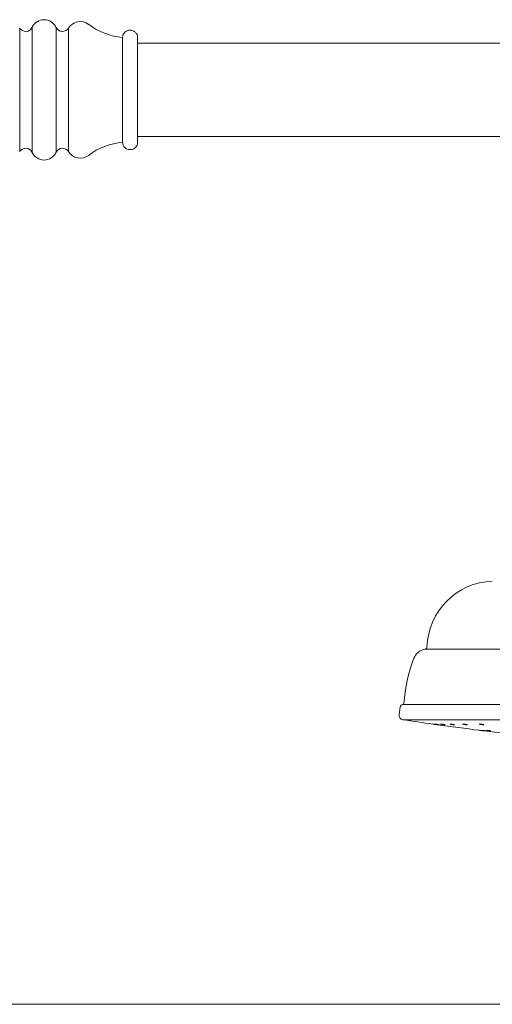
# Model space of a CAD drawing. Units: inches. Extents: x -4.1 to 44.6, y 6.7 to 57.9.
# Drawn here: x 26.9 to 33.7, y 6.7 to 20.8 of the extents above; entities that cross this region are included whole.
import ezdxf

# ---------------------------------------------------------------- set-up
doc = ezdxf.new("R2010")
doc.units = ezdxf.units.IN
doc.header["$LTSCALE"] = 2
doc.header["$MEASUREMENT"] = 0
doc.layers.add('A-PRODUCT', color=7, linetype='Continuous', lineweight=9)

# ---------------------------------------------------------------- blocks, each defined once
blk = doc.blocks.new('ETSH25 SIDE')
at = {"layer": 'A-PRODUCT'}
for p, q in [((12.642, 12.195), (12.642, 13.962)), ((12.822, 12.183), (12.822, 13.973)), ((13.162, 12.183), (13.162, 13.973)), ((13.342, 12.195), (13.342, 13.962)), ((14.116, 12.33), (14.116, 13.826)), ((14.331, 12.33), (14.331, 13.826)), ((20.276, 13.748), (14.331, 13.748)), ((14.331, 12.409), (20.276, 12.409)), ((29.959, 5.077), (18.441, 5.077)), ((18.089, 4.252), (18.074, 4.142)), ((30.275, 4.286), (18.125, 4.286)), ((18.128, 4.07), (24.2, 4.07)), ((0, 0), (30.327, 0))]:
    blk.add_line(p, q, dxfattribs=at)
for centre, radius, start, end in [((12.992, 13.895), 0.187, 24.7955, 155.2045), ((12.729, 14.017), 0.103, 212.0403, 335.2045), ((13.255, 14.017), 0.103, 204.7955, 327.9597), ((13.509, 13.857), 0.197, 53.2384, 147.9597), ((14.21, 14.796), 0.974, 233.2384, 264.4473), ((14.223, 13.826), 0.107, 0, 180), ((14.21, 11.361), 0.974, 95.5527, 126.7616), ((14.223, 12.33), 0.107, 180, 0), ((12.729, 12.14), 0.103, 24.7955, 147.9597), ((12.992, 12.262), 0.187, 204.7955, 335.2045), ((13.255, 12.14), 0.103, 32.0403, 155.2045), ((13.509, 12.299), 0.197, 212.0403, 306.7616), ((19.444, 5.08), 0.972, 92.1238, 177.9944), ((18.478, 4.875), 0.206, 100.3544, 159.0898), ((18.434, 5.116), 0.0394, 280.3544, 357.9944), ((20.398, 4.141), 2.261, 159.0898, 175.8615), ((18.128, 4.247), 0.0394, 94.4544, 172.2446), ((18.123, 4.306), 0.0197, 274.4544, 355.8615), ((18.137, 4.134), 0.0639, 172.2446, 261.3338), ((24.2, 43.911), 40.301, 261.3338, 261.9504), ((24.2, 43.911), 40.301, 262.0454, 262.9102), ((24.2, 43.911), 40.301, 263.005, 263.8681)]:
    blk.add_arc(centre, radius, start, end, dxfattribs=at)
for points, knots in [([(18.557, 4.007), (18.557, 4.007), (18.556, 4.007), (18.558, 4.007), (18.561, 4.007), (18.562, 4.007)], [0, 0, 0, 0, 0.1152545, 0.6643571, 1, 1, 1, 1]), ([(18.562, 4.007), (18.565, 4.006), (18.57, 4.005), (18.58, 4.004), (18.592, 4.002), (18.603, 4.001), (18.613, 3.999), (18.62, 3.998), (18.623, 3.998), (18.623, 3.998), (18.623, 3.998)], [0, 0, 0, 0, 0.133281, 0.266508, 0.40064, 0.53548, 0.670222, 0.804065, 0.936638, 1, 1, 1, 1]), ([(18.594, 4.006), (18.597, 4.006), (18.603, 4.005), (18.614, 4.004), (18.625, 4.002), (18.636, 4), (18.644, 3.999), (18.65, 3.998), (18.651, 3.998), (18.649, 3.998), (18.643, 3.999), (18.634, 4), (18.624, 4.001), (18.612, 4.003), (18.601, 4.004), (18.592, 4.006), (18.586, 4.007), (18.583, 4.007), (18.584, 4.007), (18.588, 4.007), (18.592, 4.006), (18.594, 4.006)], [0, 0, 0, 0, 0.05396, 0.107904, 0.162177, 0.216647, 0.270966, 0.324859, 0.378236, 0.431239, 0.48417, 0.537359, 0.591024, 0.645172, 0.699616, 0.754023, 0.80807, 0.861602, 0.914694, 0.967611, 1, 1, 1, 1]), ([(18.675, 4.007), (18.678, 4.006), (18.683, 4.005), (18.695, 4.004), (18.706, 4.002), (18.717, 4.001), (18.725, 3.999), (18.73, 3.998), (18.732, 3.998), (18.73, 3.998), (18.724, 3.998), (18.715, 3.999), (18.704, 4.001), (18.693, 4.002), (18.682, 4.004), (18.673, 4.005), (18.666, 4.007), (18.664, 4.007), (18.665, 4.007), (18.669, 4.007), (18.673, 4.007), (18.675, 4.007)], [0, 0, 0, 0, 0.053811, 0.107611, 0.161766, 0.21621, 0.270613, 0.324654, 0.37818, 0.431268, 0.484187, 0.537268, 0.590778, 0.644794, 0.699176, 0.753634, 0.807812, 0.861502, 0.914705, 0.96764, 1, 1, 1, 1]), ([(18.804, 4.007), (18.806, 4.007), (18.811, 4.007), (18.822, 4.005), (18.833, 4.004), (18.844, 4.002), (18.854, 4.001), (18.861, 3.999), (18.865, 3.998), (18.865, 3.998), (18.862, 3.998), (18.854, 3.999), (18.845, 4), (18.834, 4.001), (18.822, 4.003), (18.812, 4.004), (18.804, 4.006), (18.799, 4.007), (18.798, 4.007), (18.8, 4.007), (18.803, 4.007), (18.804, 4.007)], [0, 0, 0, 0, 0.053367, 0.106721, 0.160432, 0.214627, 0.269082, 0.323463, 0.377463, 0.430945, 0.484006, 0.536924, 0.590035, 0.643585, 0.69764, 0.75205, 0.80649, 0.860635, 0.914279, 0.967447, 1, 1, 1, 1]), ([(18.989, 4.007), (18.992, 4.007), (18.997, 4.007), (19.007, 4.006), (19.018, 4.004), (19.029, 4.003), (19.039, 4.001), (19.047, 4), (19.051, 3.999), (19.051, 3.998), (19.047, 3.998), (19.04, 3.998), (19.031, 3.999), (19.02, 4.001), (19.008, 4.002), (18.998, 4.004), (18.989, 4.005), (18.984, 4.006), (18.983, 4.007), (18.985, 4.007), (18.988, 4.007), (18.989, 4.007)], [0, 0, 0, 0, 0.053239, 0.106464, 0.160018, 0.214079, 0.268487, 0.322927, 0.377069, 0.430711, 0.483876, 0.536804, 0.58982, 0.643219, 0.697129, 0.751456, 0.805924, 0.86019, 0.913996, 0.967293, 1, 1, 1, 1]), ([(19.225, 4.007), (19.227, 4.007), (19.232, 4.007), (19.242, 4.006), (19.253, 4.005), (19.265, 4.003), (19.274, 4.002), (19.282, 4), (19.286, 3.999), (19.286, 3.998), (19.283, 3.998), (19.276, 3.998), (19.266, 3.999), (19.255, 4), (19.244, 4.002), (19.233, 4.003), (19.225, 4.005), (19.22, 4.006), (19.218, 4.007), (19.22, 4.007), (19.223, 4.007), (19.225, 4.007)], [0, 0, 0, 0, 0.0531282, 0.1062417, 0.1596461, 0.2135542, 0.2678852, 0.3223544, 0.3766182, 0.4304216, 0.483718, 0.5366825, 0.5896368, 0.6428989, 0.6966474, 0.7508673, 0.8053322, 0.8596933, 0.9136563, 0.9670999, 1, 1, 1, 1]), ([(19.226, 3.918), (19.226, 3.918), (19.225, 3.918), (19.227, 3.918), (19.23, 3.918), (19.232, 3.918)], [0, 0, 0, 0, 0.099393, 0.657182, 1, 1, 1, 1]), ([(19.232, 3.918), (19.234, 3.917), (19.239, 3.917), (19.249, 3.916), (19.261, 3.914), (19.272, 3.913), (19.282, 3.911), (19.289, 3.911), (19.293, 3.91), (19.292, 3.91), (19.292, 3.91)], [0, 0, 0, 0, 0.132811, 0.265583, 0.399048, 0.533076, 0.667044, 0.800341, 0.932657, 1, 1, 1, 1]), ([(19.26, 3.917), (19.263, 3.917), (19.269, 3.916), (19.28, 3.915), (19.291, 3.914), (19.302, 3.912), (19.31, 3.911), (19.316, 3.91), (19.317, 3.91), (19.315, 3.91), (19.309, 3.911), (19.301, 3.912), (19.29, 3.913), (19.278, 3.914), (19.267, 3.916), (19.258, 3.917), (19.252, 3.918), (19.249, 3.918), (19.25, 3.918), (19.254, 3.918), (19.258, 3.918), (19.26, 3.917)], [0, 0, 0, 0, 0.053885, 0.107761, 0.161896, 0.216188, 0.270371, 0.32423, 0.37769, 0.430853, 0.483955, 0.537246, 0.590899, 0.644941, 0.699208, 0.753456, 0.807432, 0.861013, 0.914248, 0.967339, 1, 1, 1, 1]), ([(19.331, 3.918), (19.334, 3.917), (19.34, 3.917), (19.351, 3.916), (19.362, 3.914), (19.373, 3.913), (19.381, 3.911), (19.387, 3.911), (19.388, 3.91), (19.386, 3.91), (19.38, 3.911), (19.372, 3.911), (19.361, 3.913), (19.35, 3.914), (19.339, 3.915), (19.329, 3.917), (19.323, 3.918), (19.32, 3.918), (19.321, 3.918), (19.325, 3.918), (19.329, 3.918), (19.331, 3.918)], [0, 0, 0, 0, 0.053775, 0.107539, 0.16158, 0.21585, 0.270096, 0.324066, 0.377641, 0.430871, 0.483965, 0.537175, 0.590715, 0.644645, 0.698867, 0.753148, 0.807229, 0.860929, 0.914251, 0.967359, 1, 1, 1, 1])]:
    blk.add_open_spline(points, degree=3, knots=knots, dxfattribs=at)

msp = doc.modelspace()

# ---------------------------------------------------------------- block references
at = {"layer": 'A-PRODUCT'}
msp.add_blockref('ETSH25 SIDE', (14.286, 6.697), dxfattribs=at)

doc.saveas('drawing.dxf')
